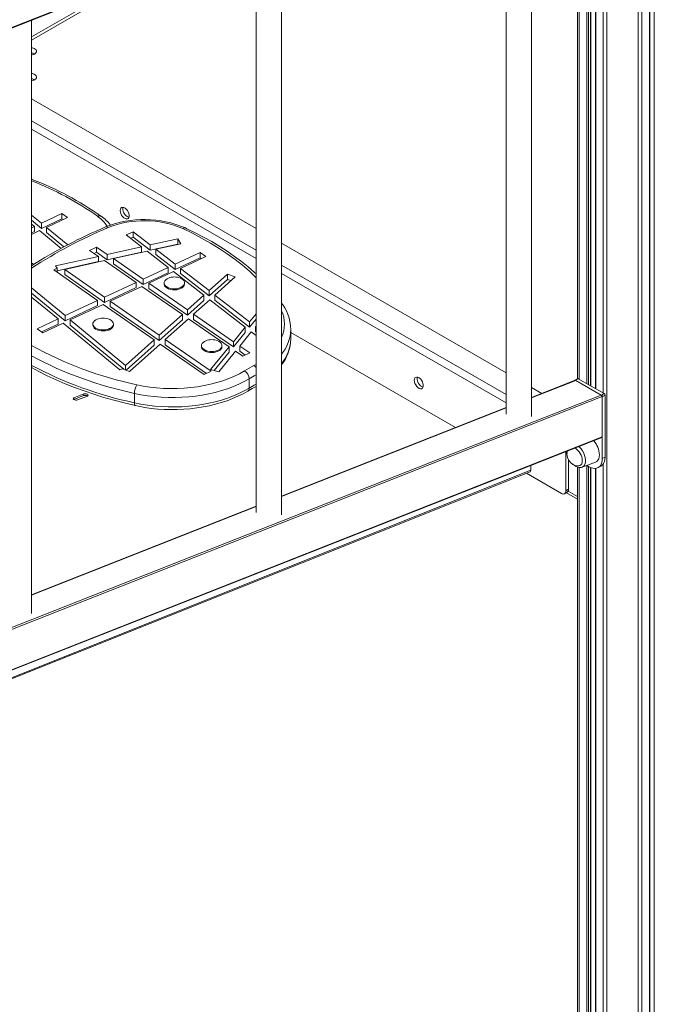
# Model space of a CAD drawing. Units: millimetres. Extents: x 1027 to 23877, y -249 to 9729.
# Drawn here: x 3951 to 4446, y 1756 to 2525 of the extents above; entities that cross this region are included whole.
import ezdxf

# ---------------------------------------------------------------- set-up
doc = ezdxf.new("R2010")
doc.units = ezdxf.units.MM

msp = doc.modelspace()

# ---------------------------------------------------------------- linework, layer by layer
at = {"color": 8, "linetype": 'Continuous', "lineweight": 15}
for p, q in [((4409.42, 3285.3), (4409.42, 1515.19)), ((4433.86, 3279.88), (4433.86, 1515.19)), ((4436.69, 2967.45), (4436.69, 1515.87)), ((4442.59, 2962.66), (4442.59, 1519.28)), ((3515.57, 2350.03), (4405.64, 2701.07)), ((4406.59, 2701.06), (4406.59, 2233.45)), ((4387.72, 2693.61), (4387.72, 2244.34)), ((4393.62, 2695.94), (4393.62, 2240.93)), ((4395.03, 2696.5), (4395.03, 2240.12)), ((4396.54, 2697.09), (4396.54, 2239.25)), ((4400.69, 2698.73), (4400.69, 2236.85)), ((3959.91, 2446.26), (4135.25, 2345.04)), ((3959.91, 2439.73), (4135.25, 2338.51)), ((4155.25, 2333.49), (4330.58, 2232.27)), ((4155.25, 2326.96), (4330.58, 2225.74)), ((4133.51, 2254.93), (4135.25, 2255.93)), ((4385.13, 2243.38), (4350.58, 2229.76)), ((3514.72, 1880.86), (4404.93, 2231.95)), ((4405.64, 2230.72), (3515.56, 1879.68)), ((3992.96, 2229.72), (3992.8, 2228.46)), ((4330.58, 2221.87), (4155.25, 2152.72)), ((3515.57, 1848.27), (4405.64, 2199.3)), ((4406.59, 2178.22), (4406.59, 1515.87)), ((3521.64, 1842.31), (4349.99, 2173.23)), ((4387.72, 2175.43), (4387.72, 1526.76)), ((4393.62, 2176.92), (4393.62, 1523.36)), ((4395.03, 2176.02), (4395.03, 1523.36)), ((4396.54, 2175.27), (4396.54, 1524.23)), ((4400.69, 2174.61), (4400.69, 1519.28)), ((4379.18, 2156.86), (4386.55, 2152.61)), ((4135.25, 2144.83), (3959.91, 2075.68))]:
    msp.add_line(p, q, dxfattribs=at)
at = {"color": 7, "linetype": 'Continuous', "lineweight": 15}
for p, q in [((4442.88, 1519.68), (4442.88, 2962.71)), ((4446.45, 2964.44), (4446.45, 1524.64)), ((3515.54, 2349.63), (4405.38, 2700.58)), ((4386.55, 2693.15), (4386.55, 2244.74)), ((4396.83, 2239.08), (4396.83, 2697.21)), ((4400.4, 2698.61), (4400.4, 2237.02)), ((4350.58, 2215.28), (4350.58, 2678.97)), ((4330.58, 2671.08), (4330.58, 2217.11)), ((4155.25, 2138.24), (4155.25, 2601.93)), ((4135.25, 2594.04), (4135.25, 2140.07)), ((3959.91, 2509.34), (4044.9, 2558.41)), ((3959.91, 2511.79), (4031.51, 2553.13)), ((3959.91, 2061.2), (3959.91, 2524.89)), ((3959.91, 2463.4), (4135.25, 2362.18)), ((3967.57, 2366.3), (3959.91, 2372.62)), ((3967.57, 2366.3), (3983.57, 2373.77)), ((3971.59, 2362.97), (3987.97, 2370.63)), ((3983.57, 2373.77), (3987.97, 2370.63)), ((3983.57, 2369.69), (3983.57, 2373.77)), ((3967.57, 2362.21), (3959.91, 2368.54)), ((3962.11, 2363.75), (3959.91, 2365.57)), ((3959.91, 2362.71), (3962.11, 2363.75)), ((3962.11, 2363.75), (3962.11, 2359.66)), ((3967.57, 2362.21), (3983.57, 2369.69)), ((3967.57, 2366.3), (3967.57, 2362.21)), ((3988.09, 2349.35), (3971.59, 2362.97)), ((3971.59, 2362.97), (3971.59, 2358.89)), ((3983.57, 2369.69), (3984.51, 2369.02)), ((3959.91, 2357.51), (3966.14, 2360.43)), ((3959.91, 2358.63), (3962.11, 2359.66)), ((3982.91, 2346.58), (3966.14, 2360.43)), ((3985.09, 2347.75), (3971.59, 2358.89)), ((4033.66, 2357.01), (4039.27, 2359.43)), ((4045.72, 2347.69), (4033.66, 2357.01)), ((4037.05, 2354.39), (4039.27, 2355.35)), ((4052.51, 2349.19), (4039.27, 2359.43)), ((4039.27, 2355.35), (4039.27, 2359.43)), ((4052.51, 2345.11), (4039.27, 2355.35)), ((4005.24, 2345.02), (4010.61, 2347.61)), ((4010.61, 2347.61), (4019.02, 2341.79)), ((4010.61, 2343.53), (4010.61, 2347.61)), ((4019.02, 2341.79), (4045.72, 2347.69)), ((4045.72, 2347.69), (4045.72, 2343.61)), ((4052.51, 2349.19), (4074.03, 2353.95)), ((4052.51, 2345.11), (4074.03, 2349.86)), ((4052.51, 2349.19), (4052.51, 2345.11)), ((4056.86, 2345.83), (4076.53, 2350.17)), ((4074.03, 2353.95), (4076.53, 2350.17)), ((4074.03, 2349.86), (4074.03, 2353.95)), ((4074.03, 2349.86), (4074.17, 2349.65)), ((4155.25, 2350.64), (4330.58, 2249.42)), ((3978.67, 2332.87), (4012.11, 2340.26)), ((4005.24, 2345.02), (4012.11, 2340.26)), ((4008.71, 2342.61), (4010.61, 2343.53)), ((4010.61, 2343.53), (4019.02, 2337.71)), ((4012.11, 2336.18), (4012.11, 2340.26)), ((4019.02, 2337.71), (4045.72, 2343.61)), ((4019.02, 2337.71), (4019.02, 2341.79)), ((4023.76, 2338.51), (4050.07, 2344.33)), ((4066.51, 2331.61), (4050.07, 2344.33)), ((4071.95, 2334.15), (4056.86, 2345.83)), ((4056.86, 2345.83), (4056.86, 2341.74)), ((4071.95, 2330.07), (4056.86, 2341.74)), ((4091.53, 2343.3), (4071.95, 2334.15)), ((4091.53, 2339.22), (4071.95, 2330.07)), ((4095.94, 2340.16), (4076.14, 2330.91)), ((4091.53, 2343.3), (4095.94, 2340.16)), ((4091.53, 2339.22), (4091.53, 2343.3)), ((4091.53, 2339.22), (4092.48, 2338.55)), ((3961.56, 2334.06), (3959.91, 2335.22)), ((3979.92, 2330.99), (3978.67, 2332.87)), ((3979.92, 2329.07), (4012.11, 2336.18)), ((3985.73, 2330.11), (4016.85, 2336.99)), ((4016.85, 2336.99), (4041.52, 2319.93)), ((4023.76, 2338.51), (4046.96, 2322.47)), ((4023.76, 2334.43), (4023.76, 2338.51)), ((4023.76, 2334.43), (4046.96, 2318.39)), ((4066.51, 2331.61), (4046.96, 2322.47)), ((4066.51, 2327.53), (4066.51, 2331.61)), ((4071.95, 2330.07), (4071.95, 2334.15)), ((3977.22, 2329.7), (3979.92, 2330.99)), ((3977.22, 2329.7), (4011.44, 2305.87)), ((3979.92, 2327.82), (3979.92, 2330.99)), ((3985.73, 2330.11), (4016.88, 2308.42)), ((3985.73, 2326.03), (3985.73, 2330.11)), ((3985.73, 2326.03), (4016.88, 2304.33)), ((4066.51, 2327.53), (4046.96, 2318.39)), ((4070.7, 2328.37), (4051.45, 2319.37)), ((4094.56, 2309.91), (4070.7, 2328.37)), ((4098.61, 2313.53), (4076.14, 2330.91)), ((4076.14, 2326.83), (4076.14, 2330.91)), ((4098.61, 2309.45), (4076.14, 2326.83)), ((4113.02, 2326.43), (4098.61, 2313.53)), ((4118.9, 2324.24), (4103.08, 2310.07)), ((4113.02, 2326.43), (4118.9, 2324.24)), ((4113.02, 2322.34), (4113.02, 2326.43)), ((4041.52, 2319.93), (4016.88, 2308.42)), ((4046, 2316.83), (4021.35, 2305.3)), ((4041.52, 2319.93), (4041.52, 2315.85)), ((4046, 2316.83), (4077.76, 2294.87)), ((4046.96, 2322.47), (4046.96, 2318.39)), ((4051.45, 2319.37), (4051.45, 2315.29)), ((4051.45, 2319.37), (4081.74, 2298.42)), ((4063.42, 2319.54), (4063.42, 2318.73)), ((4079.42, 2318.73), (4079.42, 2319.54)), ((4113.02, 2322.34), (4098.61, 2309.45)), ((4113.02, 2322.34), (4115.68, 2321.35)), ((3959.91, 2315.59), (3986.05, 2294.01)), ((3959.91, 2311.51), (3986.05, 2289.92)), ((3959.91, 2308.54), (3980.6, 2291.46)), ((4041.52, 2315.85), (4016.88, 2304.33)), ((4016.88, 2308.42), (4016.88, 2304.33)), ((4051.45, 2315.29), (4081.74, 2294.34)), ((4094.56, 2309.91), (4081.74, 2298.42)), ((4094.56, 2305.82), (4094.56, 2309.91)), ((4098.61, 2309.45), (4098.61, 2313.53)), ((4130.19, 2289.1), (4103.08, 2310.07)), ((4103.08, 2305.99), (4103.08, 2310.07)), ((4011.44, 2305.87), (3986.05, 2294.01)), ((4011.44, 2301.79), (3986.05, 2289.92)), ((4015.91, 2302.76), (3990.07, 2290.69)), ((4011.44, 2305.87), (4011.44, 2301.79)), ((4015.91, 2302.76), (4055.66, 2275.08)), ((4021.35, 2305.3), (4021.35, 2301.22)), ((4021.35, 2305.3), (4059.64, 2278.64)), ((4021.35, 2301.22), (4059.64, 2274.56)), ((4094.56, 2305.82), (4081.74, 2294.34)), ((4099.03, 2306.45), (4086.44, 2295.17)), ((4126.81, 2284.96), (4099.03, 2306.45)), ((4130.19, 2285.02), (4103.08, 2305.99)), ((4156.33, 2302.27), (4155.25, 2303.84)), ((3986.05, 2294.01), (3986.05, 2289.92)), ((4077.76, 2294.87), (4059.64, 2278.64)), ((4077.76, 2294.87), (4077.76, 2290.78)), ((4081.74, 2298.42), (4081.74, 2294.34)), ((4086.44, 2295.17), (4117.57, 2273.64)), ((4086.44, 2295.17), (4086.44, 2291.09)), ((4135.25, 2295.31), (4130.19, 2289.1)), ((3980.6, 2291.46), (3964.22, 2283.8)), ((3980.6, 2287.37), (3967.67, 2281.33)), ((3984.62, 2288.14), (3968.62, 2280.66)), ((3980.6, 2291.46), (3980.6, 2287.37)), ((3984.62, 2288.14), (4028.69, 2251.75)), ((3990.07, 2290.69), (3990.07, 2286.6)), ((3990.07, 2290.69), (4033.26, 2255.03)), ((3990.07, 2286.6), (4031.89, 2252.08)), ((4007.77, 2287.42), (4007.77, 2286.6)), ((4023.77, 2286.6), (4023.77, 2287.42)), ((4077.76, 2290.78), (4059.64, 2274.56)), ((4082.46, 2291.62), (4064.33, 2275.38)), ((4082.46, 2291.62), (4114.28, 2269.61)), ((4086.44, 2291.09), (4117.57, 2269.56)), ((4135.25, 2291.22), (4130.19, 2285.02)), ((4130.19, 2285.02), (4130.19, 2289.1)), ((4135.25, 2285.82), (4134.93, 2285.44)), ((4135.25, 2285.19), (4134.93, 2285.44)), ((4134.93, 2281.35), (4134.93, 2285.44)), ((3968.62, 2280.66), (3964.22, 2283.8)), ((4059.64, 2278.64), (4059.64, 2274.56)), ((4126.81, 2284.96), (4117.57, 2273.64)), ((4126.81, 2280.88), (4117.57, 2269.56)), ((4131.55, 2281.29), (4122.52, 2270.22)), ((4126.81, 2280.88), (4126.81, 2284.96)), ((4135.25, 2278.44), (4131.55, 2281.29)), ((4135.25, 2281.11), (4134.93, 2281.35)), ((4162.4, 2275.93), (4162.4, 2283.28)), ((4162.4, 2283.28), (4162.4, 2283.11)), ((4162.4, 2280.84), (4291.1, 2206.55)), ((4055.66, 2275.08), (4033.26, 2255.03)), ((4055.66, 2271), (4033.75, 2251.38)), ((4060.35, 2271.82), (4036.41, 2250.39)), ((4055.66, 2275.08), (4055.66, 2271)), ((4060.35, 2271.82), (4094.67, 2247.92)), ((4064.33, 2275.38), (4100.06, 2250.5)), ((4064.33, 2275.38), (4064.33, 2271.3)), ((4064.33, 2271.3), (4096.59, 2248.84)), ((4092.64, 2270.55), (4092.64, 2269.73)), ((4108.64, 2269.73), (4108.64, 2270.55)), ((4117.57, 2273.64), (4117.57, 2269.56)), ((4122.52, 2270.22), (4130.32, 2264.83)), ((4122.52, 2270.22), (4122.52, 2266.14)), ((4162.4, 2275.74), (4162.4, 2275.93)), ((4114.28, 2269.61), (4099.77, 2251.82)), ((4114.28, 2265.53), (4102.5, 2251.08)), ((4119.23, 2266.19), (4106.11, 2250.1)), ((4114.28, 2269.61), (4114.28, 2265.53)), ((4119.23, 2266.19), (4124.94, 2262.24)), ((4122.52, 2266.14), (4126.84, 2263.15)), ((4130.32, 2264.83), (4124.94, 2262.24)), ((4033.26, 2255.03), (4033.26, 2251.57)), ((4030.64, 2252.54), (4028.69, 2251.75)), ((4036.41, 2250.39), (4030.64, 2252.54)), ((4100.06, 2250.5), (4094.67, 2247.92)), ((4106.11, 2250.1), (4099.77, 2251.82)), ((4129.88, 2244.67), (4129.88, 2237.33)), ((4384.68, 2243.45), (4350.58, 2230.01)), ((4386.58, 2244.76), (4384.46, 2243.54)), ((4387.08, 2244.71), (4384.96, 2243.49)), ((4384.96, 2243.49), (4405.11, 2231.85)), ((4385.13, 2243.38), (4404.93, 2231.95)), ((4387.08, 2244.71), (4407.23, 2233.08)), ((3992.84, 2228.44), (4000.49, 2231.49)), ((3992.96, 2229.72), (4000.65, 2232.8)), ((4000.65, 2232.8), (4000.49, 2231.49)), ((4040.22, 2233.21), (4040.22, 2225.86)), ((4350.58, 2237.87), (4358.68, 2233.2)), ((4407.23, 2233.08), (4405.11, 2231.85)), ((4407.94, 2231.85), (4405.81, 2230.63)), ((4407.94, 2231.85), (4407.94, 2183.47)), ((4003.48, 2231.16), (3995.79, 2228.09)), ((4405.64, 2230.72), (4405.64, 2199.3)), ((4405.81, 2230.63), (4405.81, 2182.25)), ((4330.58, 2222.12), (4155.25, 2152.97)), ((3515.57, 1847.88), (4405.38, 2198.82)), ((4377.35, 2157.1), (4377.35, 2187.76)), ((4379.47, 2158.32), (4379.47, 2181.03)), ((4390.18, 2175.66), (4400.4, 2179.42)), ((4407.94, 2183.47), (4405.81, 2182.25)), ((3521.71, 1841.37), (4349.35, 2172.01)), ((4346.46, 2170.85), (4373.82, 2155.06)), ((4349.99, 2173.23), (4350.02, 2176.98)), ((4386.55, 2175.69), (4386.55, 1528.4)), ((4396.83, 1524.64), (4396.83, 2175.16)), ((4400.4, 2174.57), (4400.4, 1519.68)), ((4402.66, 2175.27), (4404.78, 2176.49)), ((4376.32, 2154.81), (4378.44, 2156.03)), ((4377.35, 2157.1), (4379.47, 2158.32)), ((4377.77, 2155.64), (4386.55, 2150.58)), ((4135.25, 2145.08), (3959.91, 2075.93))]:
    msp.add_line(p, q, dxfattribs=at)
at = {"color": 7, "linetype": 'Continuous', "lineweight": 15, "flags": 128}
for points in [[(3959.91, 2497.7), (3960.26, 2497.76), (3961.49, 2498.1), (3962.52, 2498.61), (3963.26, 2499.27), (3963.67, 2500.02), (3963.72, 2500.81), (3963.4, 2501.57), (3962.73, 2502.25), (3961.77, 2502.81), (3960.58, 2503.2), (3959.91, 2503.32)], [(3959.91, 2477.59), (3960.26, 2477.65), (3961.49, 2477.99), (3962.52, 2478.5), (3963.26, 2479.16), (3963.67, 2479.91), (3963.72, 2480.7), (3963.4, 2481.46), (3962.73, 2482.15), (3961.77, 2482.7), (3960.58, 2483.09), (3959.91, 2483.21)], [(4029.1, 2376.1), (4029.23, 2377.13), (4029.62, 2377.93), (4030.23, 2378.44), (4031.01, 2378.62), (4031.92, 2378.47), (4032.88, 2377.99), (4033.82, 2377.22), (4034.68, 2376.22), (4035.38, 2375.05), (4035.88, 2373.81), (4036.14, 2372.59), (4036.14, 2371.48), (4035.88, 2370.56), (4035.38, 2369.9), (4034.68, 2369.55), (4033.82, 2369.53), (4032.88, 2369.85), (4031.92, 2370.48), (4031.01, 2371.37), (4030.23, 2372.47), (4029.62, 2373.68), (4029.23, 2374.92), (4029.1, 2376.1)], [(4035.96, 2370.75), (4035.48, 2370.87), (4034.52, 2371.35), (4033.58, 2372.12), (4032.72, 2373.13), (4032.02, 2374.29), (4031.52, 2375.53), (4031.26, 2376.75), (4031.26, 2377.86), (4031.44, 2378.59)], [(4135.25, 2326.63), (4134.04, 2327.76), (4129.11, 2332.06), (4123.92, 2336.25), (4118.47, 2340.32), (4112.78, 2344.28), (4106.85, 2348.11), (4100.69, 2351.81), (4094.31, 2355.38), (4087.71, 2358.8), (4081.28, 2361.92), (4080.08, 2362.48)], [(4063.42, 2318.73), (4063.44, 2318.35), (4063.77, 2317.37), (4064.45, 2316.45), (4065.46, 2315.64), (4066.75, 2314.98), (4068.26, 2314.49), (4069.91, 2314.19), (4071.63, 2314.11), (4073.35, 2314.25), (4074.97, 2314.59), (4076.43, 2315.13), (4077.65, 2315.83), (4078.59, 2316.68), (4079.18, 2317.61), (4079.42, 2318.6), (4079.42, 2318.73)], [(4066.73, 2323.29), (4065.76, 2322.81), (4064.68, 2322.03), (4063.91, 2321.14), (4063.49, 2320.17), (4063.44, 2319.17), (4063.77, 2318.19), (4064.45, 2317.27), (4065.46, 2316.46), (4066.75, 2315.79), (4068.26, 2315.3), (4069.91, 2315.01), (4071.63, 2314.93), (4073.35, 2315.06), (4074.97, 2315.41), (4076.43, 2315.94), (4077.65, 2316.65), (4078.59, 2317.49), (4079.18, 2318.43), (4079.42, 2319.42), (4079.27, 2320.41), (4078.77, 2321.37), (4077.92, 2322.24), (4076.76, 2322.98), (4076.11, 2323.29)], [(4007.77, 2286.6), (4007.79, 2286.23), (4008.12, 2285.25), (4008.8, 2284.33), (4009.81, 2283.52), (4011.1, 2282.85), (4012.61, 2282.36), (4014.26, 2282.07), (4015.99, 2281.99), (4017.7, 2282.12), (4019.32, 2282.46), (4020.78, 2283), (4022, 2283.71), (4022.94, 2284.55), (4023.53, 2285.49), (4023.77, 2286.48), (4023.77, 2286.6)], [(4011.08, 2291.16), (4010.11, 2290.68), (4009.03, 2289.91), (4008.26, 2289.01), (4007.84, 2288.04), (4007.79, 2287.04), (4008.12, 2286.06), (4008.8, 2285.15), (4009.81, 2284.33), (4011.1, 2283.67), (4012.61, 2283.18), (4014.26, 2282.88), (4015.99, 2282.8), (4017.7, 2282.94), (4019.32, 2283.28), (4020.78, 2283.82), (4022, 2284.52), (4022.94, 2285.37), (4023.53, 2286.3), (4023.77, 2287.29), (4023.63, 2288.29), (4023.12, 2289.24), (4022.27, 2290.11), (4021.11, 2290.86), (4020.46, 2291.16)], [(4092.64, 2269.73), (4092.67, 2269.36), (4092.99, 2268.38), (4093.68, 2267.46), (4094.68, 2266.65), (4095.97, 2265.98), (4097.48, 2265.49), (4099.13, 2265.2), (4100.86, 2265.12), (4102.57, 2265.25), (4104.19, 2265.6), (4105.65, 2266.13), (4106.88, 2266.84), (4107.81, 2267.68), (4108.4, 2268.62), (4108.64, 2269.61), (4108.64, 2269.73)], [(4095.95, 2274.29), (4094.98, 2273.81), (4093.9, 2273.04), (4093.13, 2272.14), (4092.71, 2271.17), (4092.67, 2270.17), (4092.99, 2269.19), (4093.68, 2268.28), (4094.68, 2267.47), (4095.97, 2266.8), (4097.48, 2266.31), (4099.13, 2266.01), (4100.86, 2265.93), (4102.57, 2266.07), (4104.19, 2266.41), (4105.65, 2266.95), (4106.88, 2267.66), (4107.81, 2268.5), (4108.4, 2269.43), (4108.64, 2270.42), (4108.5, 2271.42), (4107.99, 2272.37), (4107.14, 2273.24), (4105.98, 2273.99), (4105.33, 2274.29)], [(3959.91, 2253.42), (3965.44, 2250.43), (3972.14, 2247.08), (3979.04, 2243.87), (3986.13, 2240.8), (3993.41, 2237.89), (4000.85, 2235.14), (4008.46, 2232.54), (4016.22, 2230.11), (4024.13, 2227.84), (4032.17, 2225.74), (4039.89, 2223.91), (4040.94, 2223.67)], [(4042.02, 2239.98), (4047.1, 2238.97), (4052.29, 2238.16), (4057.57, 2237.55), (4062.91, 2237.16), (4068.27, 2236.98), (4073.65, 2237.01), (4079.01, 2237.26), (4084.33, 2237.72), (4089.58, 2238.39), (4094.74, 2239.27), (4099.78, 2240.36), (4104.68, 2241.64), (4109.42, 2243.11), (4113.96, 2244.76), (4118.3, 2246.6), (4122.42, 2248.6), (4126.28, 2250.76)], [(4129.88, 2244.67), (4126, 2242.5), (4121.89, 2240.47), (4117.56, 2238.61), (4113.03, 2236.91), (4108.32, 2235.38), (4103.44, 2234.03), (4098.42, 2232.87), (4093.28, 2231.91), (4088.05, 2231.13), (4082.74, 2230.56), (4077.37, 2230.18), (4071.97, 2230.01), (4066.57, 2230.04), (4061.18, 2230.28), (4055.83, 2230.71), (4050.54, 2231.35), (4045.33, 2232.18), (4040.22, 2233.21)], [(4258.91, 2243.44), (4259.04, 2244.46), (4259.43, 2245.26), (4260.04, 2245.77), (4260.82, 2245.96), (4261.73, 2245.81), (4262.69, 2245.33), (4263.63, 2244.56), (4264.49, 2243.55), (4265.19, 2242.39), (4265.69, 2241.15), (4265.95, 2239.93), (4265.95, 2238.82), (4265.69, 2237.9), (4265.19, 2237.23), (4264.49, 2236.88), (4263.63, 2236.86), (4262.69, 2237.18), (4261.73, 2237.81), (4260.82, 2238.71), (4260.04, 2239.8), (4259.43, 2241.02), (4259.04, 2242.26), (4258.91, 2243.44)], [(4261.03, 2244.66), (4261.17, 2245.69), (4261.25, 2245.93)], [(4384.28, 2243.3), (4384.3, 2243.36), (4384.37, 2243.46), (4384.46, 2243.54), (4384.56, 2243.57), (4384.68, 2243.58), (4384.82, 2243.55), (4384.96, 2243.49)], [(4000.65, 2232.8), (4001.29, 2232.95), (4002.05, 2232.95), (4002.81, 2232.81), (4003.46, 2232.54), (4003.89, 2232.18), (4004.05, 2231.8), (4003.9, 2231.44), (4003.48, 2231.16)], [(4040.22, 2225.86), (4045.33, 2224.83), (4050.54, 2224), (4055.83, 2223.36), (4061.18, 2222.93), (4066.57, 2222.69), (4071.97, 2222.66), (4077.37, 2222.83), (4082.74, 2223.21), (4088.05, 2223.78), (4093.28, 2224.56), (4098.42, 2225.53), (4103.44, 2226.69), (4108.32, 2228.03), (4113.03, 2229.56), (4117.56, 2231.26), (4121.89, 2233.12), (4126, 2235.15), (4129.88, 2237.33)], [(4040.94, 2223.67), (4043.49, 2223.13), (4048.39, 2222.25), (4053.37, 2221.54), (4058.42, 2221.02), (4063.5, 2220.69), (4068.61, 2220.54), (4073.73, 2220.58), (4078.83, 2220.81), (4083.9, 2221.22), (4088.92, 2221.82), (4093.86, 2222.6), (4098.73, 2223.56), (4103.48, 2224.69), (4108.11, 2226.01), (4112.61, 2227.49), (4116.94, 2229.14), (4121.11, 2230.95), (4125.08, 2232.92), (4128.85, 2235.04)], [(4128.85, 2235.04), (4132.2, 2237.01), (4135.25, 2238.74)], [(3995.79, 2228.09), (3995.15, 2227.94), (3994.39, 2227.94), (3993.62, 2228.08), (3992.98, 2228.35), (3992.54, 2228.7), (3992.39, 2229.09), (3992.53, 2229.45), (3992.96, 2229.72)], [(4378.1, 2188.06), (4378.13, 2187.08), (4378.29, 2186.13)], [(4400.4, 2179.42), (4400.49, 2179.45), (4401.53, 2180.05), (4402.38, 2180.96), (4403, 2182.15), (4403.39, 2183.58), (4403.52, 2185.21)], [(4382.87, 2177.88), (4384.11, 2176.88), (4385.5, 2176.06), (4386.95, 2175.54), (4388.23, 2175.36), (4389.44, 2175.45), (4390.07, 2175.67)], [(4386.76, 2176.55), (4387.31, 2176.55), (4388.28, 2176.81), (4389.09, 2177.38), (4389.69, 2178.23), (4390.06, 2179.34), (4390.19, 2180.65)], [(4405.81, 2182.25), (4405.68, 2180.38), (4405.29, 2178.7), (4404.64, 2177.27), (4403.76, 2176.12), (4402.66, 2175.27), (4401.37, 2174.74), (4399.93, 2174.55), (4398.36, 2174.71), (4396.72, 2175.2), (4395.03, 2176.02), (4393.62, 2176.94)], [(4407.94, 2183.47), (4407.8, 2181.6), (4407.41, 2179.93), (4406.76, 2178.5), (4405.88, 2177.34), (4404.78, 2176.49), (4404.78, 2176.49)]]:
    msp.add_lwpolyline(points, dxfattribs=at)
at = {"color": 8, "linetype": 'Continuous', "lineweight": 15, "flags": 128}
for points in [[(4135.25, 2323.83), (4135.21, 2323.87), (4130.1, 2328.67), (4124.65, 2333.35), (4118.88, 2337.9), (4112.79, 2342.31), (4106.39, 2346.57), (4099.7, 2350.68), (4092.73, 2354.63), (4085.49, 2358.41), (4077.98, 2362.02)], [(4040.22, 2225.86), (4040.26, 2225.12), (4040.36, 2224.5), (4040.53, 2224.05), (4040.75, 2223.76), (4040.94, 2223.67)], [(4387.38, 2191.71), (4387.99, 2191.15), (4389.22, 2189.78), (4390.33, 2188.23), (4391.27, 2186.55), (4392.01, 2184.8), (4392.52, 2183.05), (4392.78, 2181.35), (4392.78, 2179.78), (4392.52, 2178.38), (4392.01, 2177.22), (4391.27, 2176.32), (4390.33, 2175.72), (4390.18, 2175.66)]]:
    msp.add_lwpolyline(points, dxfattribs=at)
at = {"color": 7, "linetype": 'Continuous', "lineweight": 15}
for centre, radius, start, end in [((3959.11, 2492.7), 6.58, 61.19216, 83.03155), ((3959.11, 2472.59), 6.58, 61.19216, 83.03155), ((3873.57, 2172.81), 243.57, 54.69327, 69.23867), ((3996, 2345.08), 32.24, 37.52433, 55.3294), ((4161.88, 2017.42), 374.68, 112.62625, 122.61919), ((4047.96, 2287.8), 81.29, 66.72769, 111.82665), ((4047.96, 2291.76), 76.41, 66.8629, 111.72137), ((4071.42, 2312.06), 12.17, 67.3245, 112.6755), ((4128.63, 2283.02), 33.73, 0.12146, 34.79483), ((4015.77, 2279.93), 12.17, 67.3245, 112.6755), ((4100.64, 2263.06), 12.17, 67.3245, 112.6755), ((4128.25, 2276.28), 34.11, 322.31318, 359.05229), ((4258.08, 2030.79), 256.44, 119.06492, 120.92971), ((4122.33, 2244.31), 7.56, 2.7429, 58.49444), ((4054.19, 2233.13), 13.97, 150.59131, 179.66025), ((4267.92, 2244.63), 6.89, 179.74622, 251.81738), ((4386.78, 2244.3), 0.503, 54.38242, 114.30712), ((4001.6, 2228.25), 3.43, 57.65501, 109.00506), ((4404.28, 2230.56), 1.54, 2.60548, 57.39452), ((4406.4, 2231.78), 1.54, 2.60548, 57.39452), ((4384.75, 2184.22), 18.8, 3.01296, 40.15966), ((4387.36, 2185.68), 9.15, 163.69493, 266.26395), ((4377.68, 2180.09), 12.52, 2.56297, 56.90912), ((4375.2, 2156.75), 2.18, 230.79671, 9.21404), ((4377.1, 2158.02), 2.4, 304.05635, 7.25583)]:
    msp.add_arc(centre, radius, start, end, dxfattribs=at)
at = {"color": 8, "linetype": 'Continuous', "lineweight": 15}
for centre, radius, start, end in [((3872.92, 2175.67), 239.95, 54.74801, 68.74487), ((4012.85, 2369.2), 2.81, 58.07734, 120.79699), ((3995.08, 2348.12), 28.61, 33.12285, 55.1963), ((4161.39, 2022.26), 368.79, 112.597, 123.11484), ((4018.27, 2361.38), 1.96, 44.03988, 105.86044), ((4079.42, 2360.47), 2.11, 71.76578, 132.84139), ((4153.8, 2300.56), 3.05, 34.04621, 61.75606), ((4130.51, 2287.36), 26.87, 336.98962, 23.01038), ((4130.34, 2284.03), 32.07, 320.9493, 358.368), ((4103.88, 2531.65), 298.15, 241.12566, 258.02543), ((4130.34, 2276.68), 32.07, 320.95068, 358.31764), ((4104.07, 2533.31), 306.81, 241.97526, 257.99017), ((4104.07, 2525.96), 306.81, 241.97526, 257.99017), ((4129.98, 2249.34), 6.61, 37.22737, 57.79087), ((4258.39, 2030.23), 250, 119.51003, 120.93348), ((4258.69, 2022.37), 250.59, 119.51171, 120.9318), ((4127.35, 2237.09), 2.54, 306.09363, 5.34887)]:
    msp.add_arc(centre, radius, start, end, dxfattribs=at)
at = {"color": 7, "linetype": 'Continuous', "lineweight": 15}
for centre, major_axis, ratio, start_param, end_param in [((4385.13, 2242.56), (-0.494, 0.877), 0.577292, 5.510255, 6.20367), ((4404.93, 2231.13), (-0.494, 0.877), 0.577292, 3.939459, 5.510255), ((4404.93, 2199.71), (-0.494, 0.877), 0.577292, 3.062077, 3.939459), ((4348.22, 2174.25), (-1.22, 2.2), 0.581639, 3.067121, 3.941595)]:
    msp.add_ellipse(centre, major_axis=major_axis, ratio=ratio, start_param=start_param, end_param=end_param, dxfattribs=at)

doc.saveas('drawing.dxf')
